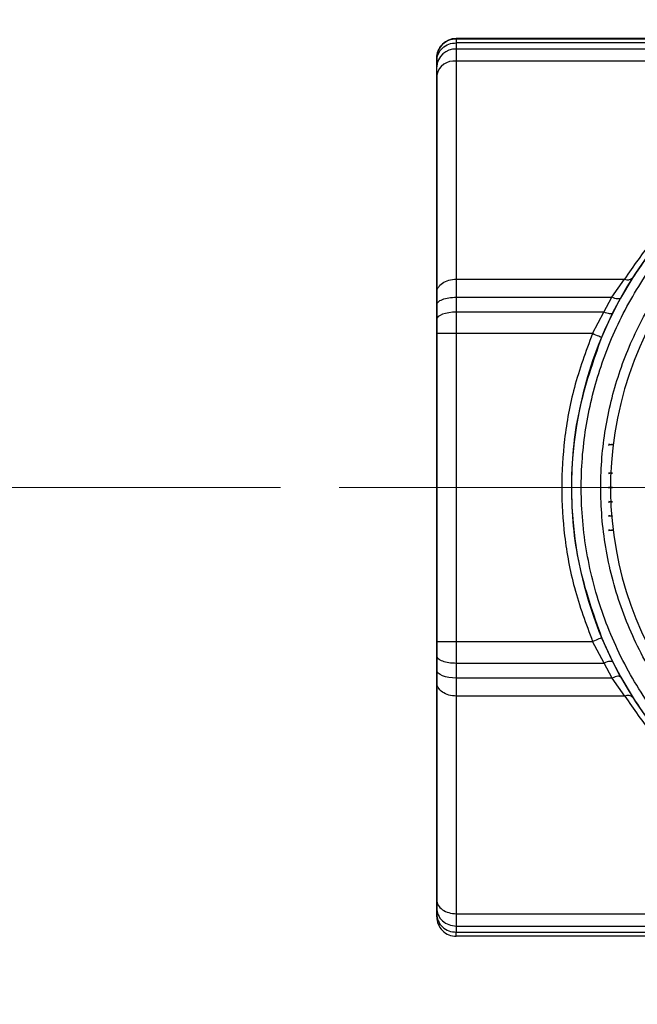
# Model space of a CAD drawing. Units: millimetres. Extents: x 50 to 2082, y 50 to 1435.
# Drawn here: x 240 to 293, y 817 to 901 of the extents above; entities that cross this region are included whole.
import ezdxf

# ---------------------------------------------------------------- set-up
doc = ezdxf.new("R2010")
doc.units = ezdxf.units.MM
doc.header["$LTSCALE"] = 5
doc.linetypes.add('CENTERX2', pattern=[20.32, 12.7, -2.54, 2.54, -2.54])
doc.styles.add('SLDTEXTSTYLE0', font='TXT', dxfattribs={"width": 0.75})
doc.dimstyles.new('SLDDIMSTYLE0', dxfattribs={"dimtxt": 17.5, "dimasz": 16.51, "dimexe": 0, "dimexo": 0.0625, "dimgap": 4.375, "dimtad": 1, "dimdec": 0, "dimlfac": 0.6, "dimrnd": 1e-09, "dimzin": 12, "dimdsep": 46, "dimtxsty": 'SLDTEXTSTYLE0', "dimsah": 1, "dimcen": 0.09, "dimadec": 0, "dimazin": 3, "dimtfac": 1, "dimtdec": 0, "dimtofl": 0, "dimtmove": 0, "dimatfit": 3, "dimfxl": 1, "dimfrac": 2, "dimtolj": 1, "dimtzin": 12, "dimarcsym": 0})
doc.dimstyles.new('SLDDIMSTYLE2', dxfattribs={"dimtxt": 17.5, "dimasz": 16.51, "dimexe": 0, "dimexo": 0.0625, "dimgap": 4.375, "dimtad": 1, "dimdec": 0, "dimlfac": 0.6, "dimrnd": 1e-09, "dimzin": 12, "dimdsep": 46, "dimtxsty": 'SLDTEXTSTYLE0', "dimsah": 1, "dimcen": 0.09, "dimadec": 0, "dimazin": 3, "dimtfac": 1, "dimtofl": 0, "dimtmove": 0, "dimatfit": 3, "dimfxl": 1, "dimfrac": 2, "dimtolj": 1, "dimtzin": 12, "dimarcsym": 0})

# ---------------------------------------------------------------- blocks, each defined once
blk = doc.blocks.new('_D_7')
at = {"color": 7, "linetype": 'Continuous', "lineweight": 0}
for p, q in [((249.323, 1196.781), (156.661, 1196.786)), ((161.661, 1196.786), (161.642, 809.562)), ((451.528, 1196.772), (256.943, 1196.781)), ((302.807, 809.556), (156.642, 809.562))]:
    blk.add_line(p, q, dxfattribs=at)
at = {"color": 7, "linetype": 'Continuous', "lineweight": 18}
for points in [[(161.661, 1196.786), (159.12, 1180.276), (164.2, 1180.276)], [(161.642, 809.562), (164.183, 826.072), (159.103, 826.072)]]:
    blk.add_solid(points, dxfattribs=at)
at = {"color": 7, "linetype": 'Continuous', "lineweight": 18, "insert": (139.092, 983.779), "char_height": 17.5, "attachment_point": 1, "rotation": 89.9973, "style": 'SLDTEXTSTYLE0'}
blk.add_mtext('232', dxfattribs=at)
blk = doc.blocks.new('_D_8')
at = {"color": 7, "linetype": 'Continuous', "lineweight": 0}
for p, q in [((239.8, 1005.9), (197.515, 1005.9)), ((202.515, 1005.9), (202.515, 861.371)), ((262.467, 861.371), (197.515, 861.371))]:
    blk.add_line(p, q, dxfattribs=at)
at = {"color": 7, "linetype": 'Continuous', "lineweight": 18}
for points in [[(202.515, 1005.9), (199.975, 989.39), (205.055, 989.39)], [(202.515, 861.371), (205.055, 877.881), (199.975, 877.881)]]:
    blk.add_solid(points, dxfattribs=at)
at = {"color": 7, "linetype": 'Continuous', "lineweight": 18, "insert": (179.956, 918.099), "char_height": 17.5, "attachment_point": 1, "rotation": 90.00003, "style": 'SLDTEXTSTYLE0'}
blk.add_mtext('87', dxfattribs=at)

msp = doc.modelspace()

# ---------------------------------------------------------------- linework, layer by layer
at = {"color": 7, "linetype": 'Continuous', "lineweight": 25}
for p, q in [((277.467, 899.726), (277.467, 899.715)), ((304.138, 899.726), (277.467, 899.726)), ((277.467, 899.715), (304.138, 899.715)), ((304.138, 899.365), (277.467, 899.365)), ((304.138, 898.835), (277.467, 898.835)), ((275.8, 898.059), (275.8, 897.827)), ((275.8, 898.048), (275.8, 898.059)), ((275.8, 897.815), (275.8, 898.048)), ((275.8, 897.827), (275.8, 897.32)), ((275.8, 897.307), (275.8, 897.815)), ((277.467, 897.784), (277.467, 879.179)), ((304.138, 897.784), (277.467, 897.784)), ((275.8, 896.62), (275.8, 897.32)), ((275.8, 896.606), (275.8, 897.307)), ((275.8, 884.083), (275.8, 896.62)), ((275.8, 896.606), (275.8, 878.001)), ((277.467, 879.179), (291.833, 879.179)), ((290.759, 877.635), (291.833, 879.179)), ((292.535, 879.32), (291.488, 877.562)), ((275.8, 876.972), (275.8, 878.001)), ((277.467, 877.635), (277.467, 876.356)), ((277.467, 877.635), (290.759, 877.635)), ((290.071, 876.356), (290.759, 877.635)), ((291.488, 877.562), (290.817, 876.289)), ((275.8, 875.745), (275.8, 876.972)), ((290.071, 876.356), (277.467, 876.356)), ((289.092, 874.521), (290.071, 876.356)), ((275.8, 874.521), (275.8, 875.745)), ((290.817, 876.289), (289.861, 874.2)), ((275.8, 874.521), (275.8, 848.222)), ((289.092, 874.521), (277.467, 874.521)), ((277.467, 874.521), (277.467, 848.221)), ((275.8, 846.999), (275.8, 848.222)), ((277.467, 848.221), (289.106, 848.221)), ((290.087, 846.386), (289.106, 848.221)), ((289.875, 848.542), (290.832, 846.454)), ((275.8, 845.772), (275.8, 846.999)), ((277.467, 846.386), (290.087, 846.386)), ((277.467, 846.386), (277.467, 845.108)), ((290.777, 845.108), (290.087, 846.386)), ((290.832, 846.454), (291.505, 845.181)), ((275.8, 844.743), (275.8, 845.772)), ((275.8, 844.743), (275.8, 826.155)), ((290.777, 845.108), (277.467, 845.108)), ((291.852, 843.564), (290.777, 845.108)), ((291.505, 845.181), (292.554, 843.424)), ((291.852, 843.564), (277.467, 843.564)), ((277.467, 843.564), (277.467, 824.975)), ((275.8, 826.168), (275.8, 838.71)), ((275.8, 826.168), (275.8, 825.467)), ((275.8, 825.454), (275.8, 826.155)), ((275.8, 825.467), (275.8, 824.959)), ((275.8, 824.947), (275.8, 825.454)), ((275.8, 824.959), (275.8, 824.726)), ((275.8, 824.715), (275.8, 824.947)), ((275.8, 824.726), (275.8, 824.715)), ((277.467, 824.975), (304.138, 824.975)), ((277.467, 823.925), (304.138, 823.925)), ((277.467, 823.396), (304.138, 823.396)), ((304.138, 823.048), (277.467, 823.048))]:
    msp.add_line(p, q, dxfattribs=at)
at = {"color": 7, "linetype": 'CENTERX2', "lineweight": 18, "ltscale": 1.666667}
msp.add_line((267.467, 861.371), (299.099, 861.371), dxfattribs=at)
at = {"color": 7, "linetype": 'Continuous', "lineweight": 25, "flags": 128}
for points in [[(277.467, 899.715), (277.467, 899.709), (277.467, 899.693), (277.467, 899.665), (277.467, 899.626), (277.467, 899.577), (277.467, 899.517), (277.467, 899.446), (277.467, 899.365)], [(277.467, 899.365), (277.467, 899.301), (277.467, 899.237), (277.467, 899.172), (277.467, 899.106), (277.467, 899.039), (277.467, 898.972), (277.467, 898.904), (277.467, 898.835)], [(277.467, 898.835), (277.467, 898.736), (277.467, 898.628), (277.467, 898.51), (277.467, 898.382), (277.467, 898.245), (277.467, 898.1), (277.467, 897.946), (277.467, 897.784)], [(275.8, 829.304), (275.8, 829.578), (275.8, 830.397), (275.8, 831.746), (275.8, 833.602), (275.8, 835.934), (275.8, 838.701), (275.8, 841.856), (275.8, 845.345), (275.8, 849.109), (275.8, 853.083), (275.8, 857.199), (275.8, 861.387), (275.8, 865.575), (275.8, 869.691), (275.8, 873.665), (275.8, 877.429), (275.8, 880.918), (275.8, 884.073), (275.8, 886.84), (275.8, 889.172), (275.8, 891.028), (275.8, 892.377), (275.8, 893.196), (275.8, 893.47), (275.8, 893.196), (275.8, 892.377), (275.8, 891.028), (275.8, 889.172), (275.8, 886.841), (275.8, 884.073), (275.8, 880.918), (275.8, 877.429), (275.8, 873.665), (275.8, 869.691), (275.8, 865.575), (275.8, 861.387), (275.8, 857.199), (275.8, 853.083), (275.8, 849.109), (275.8, 848.159)], [(275.8, 833.145), (275.8, 833.419), (275.8, 834.239), (275.8, 835.586), (275.8, 837.436), (275.8, 839.752), (275.8, 842.489), (275.8, 845.594), (275.8, 849.006), (275.8, 852.66), (275.8, 856.483), (275.8, 860.401), (275.8, 864.339), (275.8, 868.22), (275.8, 871.967), (275.8, 875.508), (275.8, 878.775), (275.8, 881.703), (275.8, 884.236), (275.8, 886.324), (275.8, 887.926), (275.8, 889.012), (275.8, 889.561), (275.8, 889.561), (275.8, 889.012), (275.8, 887.926), (275.8, 886.324), (275.8, 884.236), (275.8, 881.703), (275.8, 878.775), (275.8, 875.508), (275.8, 871.967), (275.8, 868.219), (275.8, 864.339), (275.8, 860.401), (275.8, 856.483), (275.8, 852.66), (275.8, 849.006), (275.8, 845.594), (275.8, 842.489), (275.8, 839.752), (275.8, 837.436), (275.8, 835.586), (275.8, 834.239), (275.8, 833.419), (275.8, 833.145)], [(277.467, 879.179), (277.467, 879.009), (277.467, 878.832), (277.467, 878.647), (277.467, 878.456), (277.467, 878.259), (277.467, 878.056), (277.467, 877.848), (277.467, 877.635)], [(291.488, 877.562), (291.452, 877.524), (291.397, 877.498), (291.322, 877.487), (291.231, 877.49), (291.126, 877.507), (291.01, 877.537), (290.886, 877.58), (290.759, 877.635)], [(277.467, 876.356), (277.142, 876.344), (276.829, 876.309), (276.541, 876.253), (276.288, 876.177), (276.081, 876.084), (275.927, 875.979), (275.832, 875.864), (275.8, 875.745)], [(277.467, 876.356), (277.467, 876.135), (277.467, 875.911), (277.467, 875.684), (277.467, 875.455), (277.467, 875.223), (277.467, 874.99), (277.467, 874.756), (277.467, 874.521)], [(290.817, 876.289), (290.784, 876.251), (290.728, 876.226), (290.653, 876.215), (290.56, 876.217), (290.451, 876.233), (290.331, 876.262), (290.203, 876.303), (290.071, 876.356)], [(277.467, 874.521), (277.142, 874.521), (276.829, 874.521), (276.541, 874.521), (276.288, 874.521), (276.081, 874.521), (275.927, 874.521), (275.832, 874.521), (275.8, 874.521)], [(289.861, 874.2), (289.847, 874.206), (289.803, 874.225), (289.732, 874.254), (289.636, 874.294), (289.519, 874.343), (289.386, 874.398), (289.242, 874.458), (289.092, 874.521)], [(277.467, 848.221), (277.467, 847.986), (277.467, 847.752), (277.467, 847.519), (277.467, 847.287), (277.467, 847.058), (277.467, 846.831), (277.467, 846.607), (277.467, 846.386)], [(289.875, 848.542), (289.86, 848.536), (289.816, 848.518), (289.745, 848.488), (289.649, 848.448), (289.533, 848.399), (289.4, 848.344), (289.256, 848.284), (289.106, 848.221)], [(275.8, 846.199), (275.8, 845.345), (275.8, 841.856), (275.8, 838.701), (275.8, 835.934), (275.8, 833.602), (275.8, 831.746), (275.8, 830.397), (275.8, 829.578), (275.8, 829.304)], [(290.832, 846.454), (290.799, 846.491), (290.744, 846.516), (290.669, 846.528), (290.576, 846.526), (290.467, 846.51), (290.347, 846.48), (290.219, 846.439), (290.087, 846.386)], [(277.467, 845.108), (277.142, 845.121), (276.829, 845.159), (276.541, 845.22), (276.288, 845.303), (276.081, 845.403), (275.927, 845.518), (275.832, 845.643), (275.8, 845.772)], [(291.505, 845.181), (291.47, 845.219), (291.414, 845.244), (291.339, 845.256), (291.248, 845.253), (291.143, 845.236), (291.027, 845.206), (290.904, 845.163), (290.777, 845.108)], [(277.467, 845.108), (277.467, 844.895), (277.467, 844.687), (277.467, 844.484), (277.467, 844.287), (277.467, 844.096), (277.467, 843.911), (277.467, 843.734), (277.467, 843.564)], [(277.467, 824.975), (277.467, 824.813), (277.467, 824.66), (277.467, 824.514), (277.467, 824.378), (277.467, 824.25), (277.467, 824.132), (277.467, 824.024), (277.467, 823.925)], [(277.467, 823.925), (277.467, 823.857), (277.467, 823.789), (277.467, 823.722), (277.467, 823.655), (277.467, 823.59), (277.467, 823.524), (277.467, 823.46), (277.467, 823.396)], [(277.467, 823.048), (277.467, 823.054), (277.467, 823.07), (277.467, 823.097), (277.467, 823.136), (277.467, 823.185), (277.467, 823.245), (277.467, 823.315), (277.467, 823.396)]]:
    msp.add_lwpolyline(points, dxfattribs=at)
at = {"color": 7, "linetype": 'Continuous', "lineweight": 25}
for centre, radius, start, end in [((277.467, 898.059), 1.667, 89.99998, 179.99998), ((277.401, 897.234), 1.602, 87.631, 177.41667), ((277.258, 896.311), 1.488, 81.94322, 168.56284), ((320.634, 861.387), 33.333, 298.05782, 241.94216), ((320.634, 861.387), 30, 297.64588, 242.35409), ((292.09, 879.719), 0.598, 244.54632, 318.10351), ((292.109, 843.024), 0.598, 41.92693, 115.44865)]:
    msp.add_arc(centre, radius, start, end, dxfattribs=at)
for points in [[(275.8, 898.048), (275.825, 898.267), (275.875, 898.703), (276.261, 899.254), (276.812, 899.64), (277.249, 899.69), (277.467, 899.715)], [(275.8, 897.815), (275.825, 898.018), (275.875, 898.424), (276.261, 898.937), (276.812, 899.295), (277.249, 899.342), (277.467, 899.365)], [(275.8, 878.001), (275.825, 878.156), (275.875, 878.464), (276.261, 878.854), (276.812, 879.126), (277.249, 879.162), (277.467, 879.179)], [(275.8, 876.972), (275.825, 877.058), (275.875, 877.232), (276.261, 877.451), (276.812, 877.605), (277.249, 877.625), (277.467, 877.635)], [(289.861, 874.2), (289.132, 872.125), (287.674, 867.975), (287.111, 861.37), (287.681, 854.765), (289.144, 850.616), (289.875, 848.542)], [(275.8, 848.222), (275.825, 848.222), (275.875, 848.222), (276.261, 848.221), (276.812, 848.221), (277.249, 848.221), (277.467, 848.221)], [(275.8, 846.999), (275.825, 846.919), (275.875, 846.758), (276.261, 846.556), (276.812, 846.414), (277.249, 846.396), (277.467, 846.386)], [(277.467, 843.564), (277.249, 843.582), (276.812, 843.618), (276.261, 843.89), (275.875, 844.28), (275.825, 844.589), (275.8, 844.743)], [(275.8, 826.155), (275.825, 826), (275.875, 825.691), (276.261, 825.301), (276.812, 825.029), (277.248, 824.993), (277.467, 824.975)], [(275.8, 825.454), (275.825, 825.254), (275.875, 824.853), (276.261, 824.348), (276.812, 823.994), (277.248, 823.948), (277.467, 823.925)], [(275.8, 824.947), (275.825, 824.744), (275.875, 824.337), (276.261, 823.825), (276.812, 823.466), (277.248, 823.42), (277.467, 823.396)], [(275.8, 824.715), (275.825, 824.496), (275.875, 824.06), (276.261, 823.509), (276.812, 823.123), (277.248, 823.073), (277.467, 823.048)]]:
    msp.add_open_spline(points, degree=3, dxfattribs=at)
for points, knots in [([(275.8, 893.47), (275.8, 893.47), (275.8, 893.676), (275.8, 893.142), (275.8, 892.011), (275.8, 891.537)], [0, 0, 0, 0, 0.0000095, 0.5809462, 1, 1, 1, 1]), ([(305.347, 832.707), (303.876, 833.579), (300.872, 835.362), (296.913, 838.964), (293.477, 843.243), (290.787, 848.126), (288.969, 853.393), (288.084, 858.815), (288.11, 864.156), (288.972, 869.298), (290.631, 874.242), (293.119, 878.967), (296.45, 883.335), (300.533, 887.129), (305.203, 890.169), (310.248, 892.342), (315.436, 893.611), (320.634, 894.022), (325.832, 893.611), (331.019, 892.342), (336.064, 890.169), (340.735, 887.129), (344.817, 883.335), (348.148, 878.967), (350.637, 874.242), (352.295, 869.298), (353.157, 864.155), (353.183, 858.815), (352.298, 853.393), (350.48, 848.126), (347.79, 843.243), (344.354, 838.964), (340.396, 835.362), (337.391, 833.579), (335.92, 832.707)], [0, 0, 0, 0, 0.029741, 0.060739, 0.092635, 0.125, 0.157365, 0.189261, 0.220259, 0.25, 0.279741, 0.310739, 0.342635, 0.375, 0.407365, 0.439261, 0.470259, 0.5, 0.529741, 0.560739, 0.592635, 0.625, 0.657365, 0.689261, 0.720259, 0.75, 0.779741, 0.810739, 0.842635, 0.875, 0.907365, 0.939261, 0.970259, 1, 1, 1, 1]), ([(306.327, 834.074), (304.922, 834.894), (302.053, 836.569), (298.265, 839.971), (294.971, 844.022), (292.386, 848.653), (290.63, 853.656), (289.764, 858.81), (289.767, 863.89), (290.568, 868.785), (292.13, 873.492), (294.484, 877.994), (297.642, 882.157), (301.519, 885.775), (305.958, 888.675), (310.756, 890.747), (315.69, 891.957), (320.634, 892.349), (325.577, 891.957), (330.511, 890.747), (335.309, 888.675), (339.748, 885.775), (343.625, 882.157), (346.784, 877.994), (349.137, 873.492), (350.699, 868.785), (351.5, 863.89), (351.504, 858.81), (350.638, 853.656), (348.882, 848.653), (346.297, 844.022), (343.002, 839.971), (339.215, 836.569), (336.345, 834.894), (334.94, 834.074)], [0, 0, 0, 0, 0.029733, 0.060729, 0.092629, 0.125, 0.157371, 0.189271, 0.220267, 0.25, 0.279733, 0.310729, 0.342629, 0.375, 0.407371, 0.439271, 0.470267, 0.5, 0.529733, 0.560729, 0.592629, 0.625, 0.657371, 0.689271, 0.720267, 0.75, 0.779733, 0.810729, 0.842629, 0.875, 0.907371, 0.939271, 0.970267, 1, 1, 1, 1]), ([(304.138, 890.719), (302.82, 889.922), (300.181, 888.327), (296.921, 885.498), (294.077, 882.457), (292.59, 880.285), (291.833, 879.179)], [0, 0, 0, 0, 0.2516938, 0.5041359, 0.747569, 1, 1, 1, 1]), ([(304.54, 890.578), (303.716, 890.096), (302.021, 889.104), (299.685, 887.367), (297.238, 885.211), (294.747, 882.539), (293.293, 880.423), (292.535, 879.32)], [0, 0, 0, 0, 0.159009, 0.326702, 0.503541, 0.741165, 1, 1, 1, 1]), ([(289.092, 874.521), (288.53, 872.998), (287.447, 870.066), (286.645, 865.621), (286.381, 861.368), (286.65, 857.116), (287.456, 852.673), (288.542, 849.743), (289.106, 848.221)], [0, 0, 0, 0, 0.180179, 0.346998, 0.50006, 0.653112, 0.819877, 1, 1, 1, 1]), ([(290.8, 865.046), (290.741, 865.043), (290.622, 865.036), (290.502, 865.008), (290.451, 864.983), (290.449, 864.982)], [0, 0, 0, 0, 0.482505, 0.980344, 1, 1, 1, 1]), ([(290.459, 865.09), (290.513, 865.077), (290.62, 865.052), (290.74, 865.048), (290.8, 865.046)], [0, 0, 0, 0, 0.495273, 1, 1, 1, 1]), ([(290.8, 862.609), (290.741, 862.606), (290.622, 862.599), (290.502, 862.574), (290.451, 862.551), (290.449, 862.55)], [0, 0, 0, 0, 0.482505, 0.980344, 1, 1, 1, 1]), ([(290.459, 862.659), (290.513, 862.644), (290.62, 862.615), (290.74, 862.611), (290.8, 862.609)], [0, 0, 0, 0, 0.495273, 1, 1, 1, 1]), ([(290.8, 861.387), (290.741, 861.384), (290.622, 861.378), (290.502, 861.354), (290.451, 861.332), (290.449, 861.332)], [0, 0, 0, 0, 0.482505, 0.980344, 1, 1, 1, 1]), ([(290.459, 861.44), (290.513, 861.425), (290.62, 861.394), (290.74, 861.39), (290.8, 861.387)], [0, 0, 0, 0, 0.495273, 1, 1, 1, 1]), ([(290.8, 860.166), (290.741, 860.163), (290.622, 860.157), (290.502, 860.134), (290.451, 860.114), (290.449, 860.113)], [0, 0, 0, 0, 0.4825047, 0.9803439, 1, 1, 1, 1]), ([(290.459, 860.221), (290.513, 860.205), (290.62, 860.173), (290.74, 860.168), (290.8, 860.166)], [0, 0, 0, 0, 0.495273, 1, 1, 1, 1]), ([(290.8, 858.946), (290.741, 858.943), (290.622, 858.938), (290.502, 858.916), (290.451, 858.896), (290.449, 858.896)], [0, 0, 0, 0, 0.482505, 0.980344, 1, 1, 1, 1]), ([(290.459, 859.003), (290.513, 858.987), (290.62, 858.953), (290.74, 858.948), (290.8, 858.946)], [0, 0, 0, 0, 0.4952734, 1, 1, 1, 1]), ([(290.8, 857.729), (290.741, 857.726), (290.622, 857.721), (290.502, 857.701), (290.451, 857.682), (290.449, 857.682)], [0, 0, 0, 0, 0.482505, 0.980344, 1, 1, 1, 1]), ([(290.459, 857.789), (290.513, 857.771), (290.62, 857.737), (290.74, 857.732), (290.8, 857.729)], [0, 0, 0, 0, 0.495273, 1, 1, 1, 1]), ([(291.852, 843.564), (292.609, 842.461), (294.096, 840.295), (296.936, 837.263), (300.19, 834.441), (302.823, 832.85), (304.138, 832.056)], [0, 0, 0, 0, 0.252502, 0.495949, 0.748365, 1, 1, 1, 1]), ([(292.554, 843.424), (293.057, 842.677), (294.034, 841.225), (295.716, 839.197), (297.914, 836.919), (300.731, 834.493), (303.305, 832.941), (304.54, 832.196)], [0, 0, 0, 0, 0.175011, 0.340528, 0.496715, 0.758379, 1, 1, 1, 1])]:
    msp.add_open_spline(points, degree=3, knots=knots, dxfattribs=at)

# ---------------------------------------------------------------- dimensions: what is measured, and where the dimension line sits
at = {"color": 7, "linetype": 'Continuous', "lineweight": 18}
for base, p1, p2, angle, dimstyle, picture, middle in [((161.642, 809.562), (456.528, 1196.772), (307.807, 809.555), 89.9973, 'SLDDIMSTYLE2', '_D_7', (161.652, 1003.174)), ((202.515, 861.371), (244.8, 1005.9), (267.467, 861.371), 270.00003, 'SLDDIMSTYLE0', '_D_8', (202.515, 931.03))]:
    dim = msp.add_linear_dim(base=base, p1=p1, p2=p2, angle=angle, dimstyle=dimstyle, dxfattribs=at)
    dim.commit()
    dim.dimension.update_dxf_attribs({"geometry": picture, "text_midpoint": middle, "dimtype": 160})

doc.saveas('drawing.dxf')
